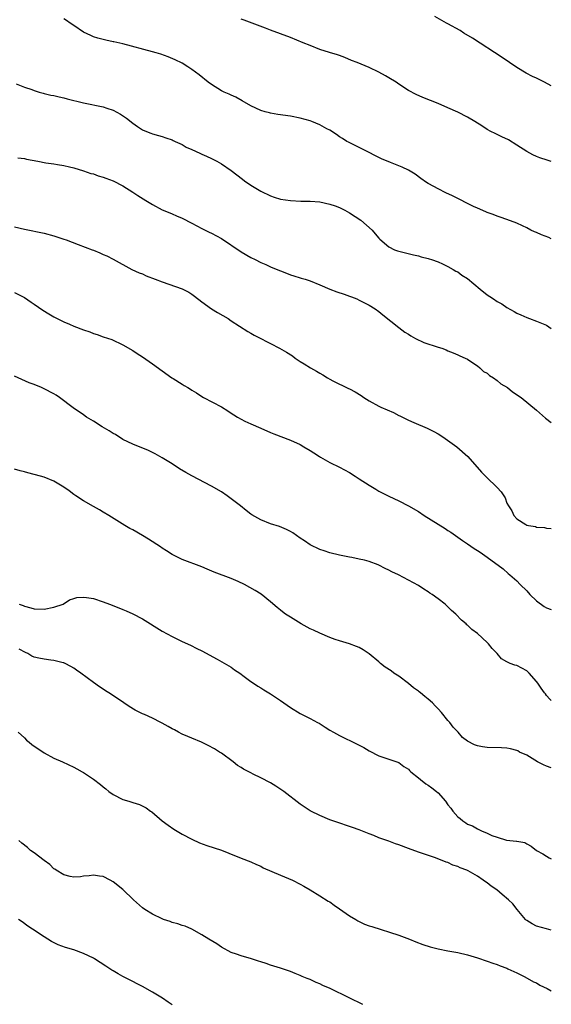
# Model space of a CAD drawing. Units: inches. Extents: x 2511000 to 2514000, y 1518000 to 1521000.
# Drawn here: x 2513892 to 2514000, y 1520040 to 1520240 of the extents above; entities that cross this region are included whole.
import ezdxf

# ---------------------------------------------------------------- set-up
doc = ezdxf.new("R2010")
doc.units = ezdxf.units.IN
doc.header["$MEASUREMENT"] = 0
doc.layers.add('LD25111518_10ft', color=254, linetype='Continuous')

msp = doc.modelspace()

# ---------------------------------------------------------------- linework, layer by layer
at = {"layer": 'LD25111518_10ft'}
for points, elevation in [([(2514000, 1520195.21), (2513999.47, 1520195.47), (2513998.04, 1520196.04), (2513997, 1520196.5), (2513996.61, 1520196.61), (2513995.83, 1520197), (2513995, 1520197.45), (2513994.12, 1520197.88), (2513993, 1520198.38), (2513991, 1520199.13), (2513989.62, 1520199.62), (2513989, 1520199.82), (2513988.18, 1520200.18), (2513987, 1520200.57), (2513986.71, 1520200.71), (2513985, 1520201.43), (2513984.22, 1520201.78), (2513983, 1520202.39), (2513981.27, 1520203.27), (2513981, 1520203.38), (2513979.92, 1520203.92), (2513978.57, 1520204.57), (2513977, 1520205.36), (2513976.16, 1520205.84), (2513975, 1520206.47), (2513974.67, 1520206.67), (2513973.48, 1520207.48), (2513972.32, 1520208.32), (2513971, 1520209.12), (2513969.74, 1520209.74), (2513967.32, 1520210.68), (2513965.48, 1520211.48), (2513964.13, 1520212.13), (2513963, 1520212.73), (2513958.81, 1520214.81), (2513958.47, 1520215), (2513957.57, 1520215.57), (2513957, 1520215.95), (2513956.38, 1520216.38), (2513955, 1520217.28), (2513954.43, 1520217.57), (2513953, 1520218.34), (2513951.39, 1520219), (2513951, 1520219.14), (2513949, 1520219.71), (2513947, 1520220.1), (2513944.46, 1520220.46), (2513943, 1520220.72), (2513942.77, 1520220.77), (2513941.88, 1520221), (2513941, 1520221.26), (2513939, 1520222.19), (2513937.23, 1520223.23), (2513935.95, 1520223.95), (2513935, 1520224.37), (2513934.58, 1520224.58), (2513933.59, 1520225), (2513933, 1520225.29), (2513931, 1520226.52), (2513930.33, 1520227), (2513928.48, 1520228.48), (2513927, 1520229.58), (2513926.16, 1520230.16), (2513925, 1520230.85), (2513923.58, 1520231.58), (2513922.18, 1520232.18), (2513920.71, 1520232.71), (2513919.76, 1520233), (2513919, 1520233.21), (2513913, 1520234.77), (2513911.18, 1520235.18), (2513911, 1520235.24), (2513909.53, 1520235.53), (2513909, 1520235.69), (2513907.93, 1520235.93), (2513907, 1520236.25), (2513906.47, 1520236.47), (2513905, 1520237.18), (2513903, 1520238.5), (2513902.31, 1520239), (2513901.53, 1520239.53), (2513901, 1520239.87)], 7350), ([(2514000, 1520210.92), (2513999.16, 1520211.16), (2513997.64, 1520211.64), (2513997, 1520211.9), (2513996.25, 1520212.25), (2513995, 1520212.93), (2513993, 1520214.25), (2513991.28, 1520215.28), (2513989.95, 1520215.95), (2513988.58, 1520216.58), (2513987.74, 1520217), (2513987, 1520217.41), (2513985.87, 1520218.13), (2513984.44, 1520219), (2513983, 1520219.91), (2513981, 1520220.93), (2513979, 1520221.83), (2513977, 1520222.69), (2513973.9, 1520223.9), (2513972.53, 1520224.52), (2513971, 1520225.35), (2513969, 1520226.63), (2513968.47, 1520227), (2513967, 1520227.88), (2513966.31, 1520228.31), (2513965, 1520229.05), (2513963, 1520229.99), (2513960.57, 1520231), (2513959.44, 1520231.44), (2513958.04, 1520232.04), (2513957, 1520232.41), (2513956.57, 1520232.57), (2513954.94, 1520233.06), (2513953, 1520233.68), (2513951, 1520234.44), (2513949.59, 1520235), (2513947, 1520236.06), (2513943, 1520237.57), (2513941.98, 1520237.98), (2513937.6, 1520239.6), (2513937, 1520239.83)], 7360), ([(2514000, 1520226.25), (2513998.59, 1520227), (2513997, 1520227.81), (2513996.18, 1520228.18), (2513994.88, 1520228.88), (2513993, 1520230.02), (2513991.51, 1520231), (2513990.02, 1520232.02), (2513983.97, 1520235.97), (2513982.23, 1520237), (2513981.48, 1520237.48), (2513979, 1520238.85), (2513978.7, 1520239), (2513976.36, 1520240.36)], 7370), ([(2513891.31, 1520226.69), (2513893, 1520226.03), (2513894.47, 1520225.53), (2513895, 1520225.33), (2513895.99, 1520225), (2513896.77, 1520224.77), (2513897, 1520224.73), (2513898.39, 1520224.39), (2513899, 1520224.28), (2513900.03, 1520224.03), (2513901, 1520223.84), (2513901.65, 1520223.65), (2513905, 1520222.82), (2513909, 1520222.01), (2513909.76, 1520221.76), (2513911, 1520221.31), (2513912.5, 1520220.5), (2513913.72, 1520219.72), (2513915, 1520218.72), (2513915.99, 1520218.01), (2513917, 1520217.32), (2513917.76, 1520217), (2513918.67, 1520216.67), (2513919, 1520216.5), (2513920.21, 1520216.21), (2513921, 1520215.97), (2513921.71, 1520215.71), (2513923, 1520215.29), (2513923.19, 1520215.19), (2513923.62, 1520215), (2513925, 1520214.33), (2513925.84, 1520213.84), (2513927, 1520213.32), (2513928.59, 1520212.59), (2513929, 1520212.43), (2513929.98, 1520211.98), (2513931, 1520211.55), (2513932.07, 1520211), (2513933, 1520210.47), (2513935, 1520209.08), (2513937.29, 1520207.29), (2513937.7, 1520207), (2513939, 1520206.12), (2513941, 1520204.9), (2513943, 1520203.93), (2513943.69, 1520203.69), (2513945, 1520203.29), (2513947, 1520203), (2513949.12, 1520202.88), (2513951, 1520202.84), (2513953, 1520202.7), (2513955, 1520202.28), (2513956.11, 1520201.88), (2513957, 1520201.55), (2513958.08, 1520201), (2513959, 1520200.5), (2513961.31, 1520199), (2513963.6, 1520197), (2513964.25, 1520196.25), (2513965, 1520195.33), (2513965.16, 1520195.16), (2513967, 1520193.55), (2513968.14, 1520193), (2513968.78, 1520192.78), (2513969, 1520192.68), (2513970.38, 1520192.38), (2513971.99, 1520191.99), (2513973, 1520191.77), (2513973.58, 1520191.58), (2513975, 1520191.23), (2513975.16, 1520191.16), (2513975.65, 1520191), (2513977, 1520190.51), (2513977.89, 1520190.11), (2513979, 1520189.57), (2513980.04, 1520189), (2513980.64, 1520188.64), (2513981, 1520188.48), (2513981.85, 1520187.85), (2513983, 1520187.14), (2513985.52, 1520185), (2513987, 1520183.84), (2513987.51, 1520183.51), (2513988.23, 1520183), (2513989, 1520182.5), (2513989.98, 1520181.98), (2513991, 1520181.27), (2513992.47, 1520180.47), (2513993, 1520180.14), (2513993.8, 1520179.8), (2513995, 1520179.22), (2513995.56, 1520179), (2513997, 1520178.47), (2513999, 1520177.65), (2514000, 1520177.03)], 7340), ([(2513891.67, 1520211.67), (2513893, 1520211.5), (2513893.4, 1520211.4), (2513895.7, 1520211), (2513897.33, 1520210.67), (2513899, 1520210.44), (2513899.7, 1520210.3), (2513901, 1520210.13), (2513902.18, 1520209.82), (2513903, 1520209.63), (2513905, 1520209), (2513906.5, 1520208.5), (2513907, 1520208.39), (2513908, 1520208), (2513909, 1520207.75), (2513909.52, 1520207.52), (2513911, 1520206.97), (2513913, 1520205.94), (2513915, 1520204.71), (2513916.04, 1520204.04), (2513917.63, 1520203), (2513919, 1520202.16), (2513921, 1520201.12), (2513922.5, 1520200.5), (2513923, 1520200.26), (2513923.9, 1520199.9), (2513925, 1520199.4), (2513927, 1520198.4), (2513929, 1520197.33), (2513930.54, 1520196.54), (2513931, 1520196.33), (2513933, 1520195.25), (2513937, 1520192.54), (2513939, 1520191.41), (2513939.86, 1520191), (2513941, 1520190.42), (2513942.01, 1520190.01), (2513943, 1520189.52), (2513944.8, 1520188.8), (2513945, 1520188.68), (2513946.22, 1520188.22), (2513947, 1520187.9), (2513947.68, 1520187.68), (2513949, 1520187.3), (2513949.22, 1520187.22), (2513950.03, 1520187), (2513951, 1520186.7), (2513953, 1520185.89), (2513955, 1520185.02), (2513956.46, 1520184.46), (2513957.94, 1520183.94), (2513959, 1520183.58), (2513959.41, 1520183.41), (2513960.47, 1520183), (2513961, 1520182.78), (2513963, 1520181.75), (2513964.21, 1520181), (2513965, 1520180.45), (2513965.78, 1520179.78), (2513969, 1520177.19), (2513970.28, 1520176.28), (2513971, 1520175.85), (2513971.48, 1520175.48), (2513972.45, 1520175), (2513974.13, 1520174.13), (2513977, 1520173.22), (2513977.74, 1520173), (2513978.65, 1520172.65), (2513979, 1520172.49), (2513980.07, 1520172.07), (2513981, 1520171.67), (2513981.45, 1520171.45), (2513982.49, 1520171), (2513983, 1520170.74), (2513983.68, 1520170.32), (2513985, 1520169.42), (2513985.48, 1520169), (2513986.26, 1520168.26), (2513987, 1520167.92), (2513987.46, 1520167.46), (2513988.25, 1520167), (2513989, 1520166.44), (2513989.76, 1520165.76), (2513991.08, 1520165), (2513992.12, 1520164.12), (2513993.85, 1520163), (2513997, 1520160.4), (2513998.81, 1520158.81), (2514000, 1520157.93)], 7330), ([(2513891, 1520197.66), (2513893, 1520197.2), (2513897, 1520196.34), (2513899, 1520195.81), (2513901, 1520195.17), (2513901.48, 1520195), (2513903.91, 1520194.09), (2513906.75, 1520193), (2513907, 1520192.88), (2513908.34, 1520192.34), (2513909, 1520192), (2513909.73, 1520191.73), (2513911.05, 1520191.05), (2513914.84, 1520189), (2513916.31, 1520188.31), (2513917, 1520188.07), (2513917.72, 1520187.72), (2513919.57, 1520187), (2513921, 1520186.47), (2513925, 1520185.07), (2513926.38, 1520184.38), (2513927, 1520183.97), (2513927.56, 1520183.56), (2513929, 1520182.39), (2513930.96, 1520180.96), (2513932.22, 1520180.22), (2513934.34, 1520179), (2513935, 1520178.59), (2513938.36, 1520176.36), (2513939, 1520176.03), (2513939.64, 1520175.64), (2513941, 1520174.99), (2513942.29, 1520174.29), (2513943, 1520173.95), (2513944.82, 1520173), (2513946.19, 1520172.19), (2513947.42, 1520171.42), (2513948, 1520171), (2513949, 1520170.33), (2513949.82, 1520169.82), (2513951.06, 1520169), (2513952.33, 1520168.33), (2513953, 1520167.93), (2513953.61, 1520167.61), (2513954.52, 1520167), (2513955, 1520166.72), (2513955.62, 1520166.38), (2513957, 1520165.67), (2513957.48, 1520165.47), (2513958.42, 1520165), (2513958.83, 1520164.83), (2513959, 1520164.73), (2513960.17, 1520164.17), (2513961.39, 1520163.39), (2513961.93, 1520163), (2513963, 1520162.33), (2513965, 1520161.2), (2513965.39, 1520161), (2513967.93, 1520159.93), (2513969, 1520159.36), (2513969.26, 1520159.26), (2513971, 1520158.41), (2513972.06, 1520157.94), (2513974.79, 1520156.79), (2513976.11, 1520156.11), (2513977, 1520155.62), (2513977.97, 1520155), (2513980.78, 1520153), (2513983.07, 1520151), (2513985.85, 1520147.85), (2513987, 1520146.68), (2513988.88, 1520144.88), (2513989, 1520144.71), (2513989.83, 1520143.83), (2513990.35, 1520143), (2513990.62, 1520142.62), (2513991, 1520141.56), (2513991.29, 1520141), (2513991.99, 1520139.99), (2513992.42, 1520139), (2513993, 1520138.37), (2513994.8, 1520137.2), (2513995, 1520137.09), (2513995.35, 1520137), (2513996.8, 1520136.8), (2513997, 1520136.69), (2513998.59, 1520136.59), (2513999, 1520136.47), (2514000, 1520136.36)], 7320), ([(2513891, 1520184.28), (2513893, 1520183.29), (2513894.36, 1520182.36), (2513895, 1520181.97), (2513896.75, 1520180.75), (2513897.98, 1520179.98), (2513899, 1520179.38), (2513901, 1520178.37), (2513902.15, 1520177.85), (2513903, 1520177.49), (2513905, 1520176.7), (2513906.3, 1520176.3), (2513907, 1520176.01), (2513907.78, 1520175.78), (2513909, 1520175.34), (2513910.74, 1520174.74), (2513913, 1520173.68), (2513915, 1520172.52), (2513915.91, 1520171.91), (2513917, 1520171.22), (2513919, 1520169.83), (2513922.91, 1520167), (2513923.18, 1520166.82), (2513925, 1520165.69), (2513925.45, 1520165.45), (2513926.17, 1520165), (2513926.7, 1520164.7), (2513927, 1520164.49), (2513927.94, 1520163.94), (2513929, 1520163.21), (2513929.37, 1520163), (2513933, 1520161.08), (2513934.3, 1520160.3), (2513935, 1520159.81), (2513935.49, 1520159.49), (2513936.26, 1520159), (2513937, 1520158.56), (2513937.79, 1520158.21), (2513939, 1520157.63), (2513941, 1520156.79), (2513943, 1520155.91), (2513943.62, 1520155.62), (2513947, 1520154.32), (2513949, 1520153.44), (2513949.76, 1520153), (2513951, 1520152.26), (2513951.77, 1520151.77), (2513952.9, 1520151), (2513953.15, 1520150.85), (2513955, 1520149.81), (2513957, 1520148.83), (2513959, 1520147.76), (2513960.14, 1520147), (2513961, 1520146.48), (2513963, 1520145.18), (2513964.38, 1520144.38), (2513965, 1520143.99), (2513967, 1520142.92), (2513969, 1520142), (2513971, 1520141.01), (2513973, 1520139.83), (2513974.2, 1520139), (2513977, 1520137.25), (2513978.41, 1520136.41), (2513979, 1520136), (2513979.62, 1520135.62), (2513980.51, 1520135), (2513981.95, 1520133.95), (2513983, 1520133.28), (2513984.34, 1520132.34), (2513985, 1520131.95), (2513985.55, 1520131.55), (2513987, 1520130.58), (2513990.21, 1520128.21), (2513991.27, 1520127.27), (2513991.56, 1520127), (2513993, 1520125.75), (2513993.67, 1520125), (2513995, 1520123.7), (2513995.65, 1520123), (2513997, 1520121.7), (2513998.54, 1520120.54), (2513999, 1520120.25), (2514000, 1520119.96)], 7310), ([(2514000, 1520101.45), (2513999.7, 1520101.7), (2513999, 1520102.5), (2513998.79, 1520102.79), (2513998.65, 1520103), (2513997.94, 1520103.94), (2513997.26, 1520105), (2513997, 1520105.34), (2513995.47, 1520107), (2513995.26, 1520107.26), (2513995, 1520107.49), (2513994.04, 1520108.04), (2513993, 1520108.55), (2513992.62, 1520108.62), (2513991.63, 1520109), (2513991, 1520109.28), (2513989.91, 1520109.91), (2513988.98, 1520111), (2513988.01, 1520112.01), (2513987.25, 1520113), (2513987, 1520113.26), (2513985, 1520115.05), (2513983.88, 1520115.88), (2513983, 1520116.75), (2513982.86, 1520116.86), (2513982.73, 1520117), (2513981.79, 1520117.79), (2513980.63, 1520119), (2513979.76, 1520119.76), (2513979, 1520120.5), (2513978.45, 1520121), (2513977, 1520122.1), (2513975.79, 1520123), (2513975.3, 1520123.29), (2513975, 1520123.54), (2513974.08, 1520124.08), (2513973, 1520124.83), (2513968.94, 1520127), (2513967.61, 1520127.61), (2513967, 1520127.95), (2513966.27, 1520128.27), (2513965, 1520128.93), (2513964.83, 1520129), (2513963, 1520129.66), (2513962.07, 1520129.93), (2513961, 1520130.19), (2513959.5, 1520130.5), (2513959, 1520130.58), (2513957, 1520130.97), (2513955, 1520131.48), (2513953.86, 1520131.86), (2513953, 1520132.12), (2513951, 1520133.07), (2513949.87, 1520133.87), (2513949, 1520134.45), (2513947.49, 1520135.49), (2513947, 1520135.78), (2513946.2, 1520136.2), (2513944.8, 1520136.8), (2513943, 1520137.36), (2513941, 1520138.12), (2513939.19, 1520139.19), (2513939, 1520139.33), (2513938.06, 1520140.06), (2513936.88, 1520141), (2513935, 1520142.43), (2513934.18, 1520143), (2513933, 1520143.8), (2513930.99, 1520144.99), (2513927, 1520147.05), (2513925.75, 1520147.75), (2513924.49, 1520148.49), (2513923, 1520149.49), (2513921, 1520150.77), (2513919.56, 1520151.56), (2513918.2, 1520152.2), (2513915, 1520153.49), (2513913, 1520154.46), (2513911.46, 1520155.46), (2513911, 1520155.65), (2513910.19, 1520156.19), (2513908.75, 1520157), (2513907, 1520158.18), (2513905.63, 1520159), (2513905, 1520159.47), (2513902.88, 1520160.88), (2513900.1, 1520163), (2513899.45, 1520163.45), (2513899, 1520163.72), (2513897, 1520164.76), (2513896.47, 1520165), (2513895, 1520165.6), (2513893.99, 1520165.99), (2513891, 1520167.29)], 7300), ([(2514000, 1520087.82), (2513999, 1520088.16), (2513998.4, 1520088.4), (2513997.17, 1520089), (2513995, 1520090.33), (2513993.56, 1520091), (2513993.21, 1520091.21), (2513993, 1520091.29), (2513991.68, 1520091.68), (2513991, 1520091.78), (2513989.87, 1520091.87), (2513987, 1520091.94), (2513986.05, 1520092.05), (2513985, 1520092.26), (2513984.43, 1520092.43), (2513983, 1520093.19), (2513981.97, 1520093.97), (2513981.05, 1520095), (2513980.04, 1520096.04), (2513979.36, 1520097), (2513979, 1520097.41), (2513977.69, 1520099), (2513977, 1520099.79), (2513976.39, 1520100.39), (2513975.84, 1520101), (2513975, 1520101.76), (2513974.3, 1520102.3), (2513973.45, 1520103), (2513973.19, 1520103.19), (2513973, 1520103.36), (2513972.04, 1520104.04), (2513971, 1520104.88), (2513969, 1520106.39), (2513968.05, 1520107), (2513967.46, 1520107.46), (2513966.26, 1520108.26), (2513965.31, 1520109), (2513965, 1520109.28), (2513963, 1520110.96), (2513961.77, 1520111.77), (2513961, 1520112.19), (2513960.45, 1520112.45), (2513959, 1520113), (2513957, 1520113.58), (2513956.13, 1520113.87), (2513955, 1520114.28), (2513953, 1520115.11), (2513951.72, 1520115.72), (2513951, 1520116.04), (2513949.2, 1520117), (2513947, 1520118.39), (2513946.05, 1520119), (2513945.44, 1520119.44), (2513945, 1520119.82), (2513944.32, 1520120.32), (2513943, 1520121.52), (2513941.07, 1520123.07), (2513939.83, 1520123.83), (2513937.67, 1520125), (2513936.39, 1520125.61), (2513935, 1520126.22), (2513931.54, 1520127.54), (2513930.12, 1520128.12), (2513929, 1520128.59), (2513925, 1520130.07), (2513923, 1520131.08), (2513921.87, 1520131.87), (2513921, 1520132.38), (2513920.64, 1520132.64), (2513918.22, 1520134.22), (2513917, 1520134.96), (2513915, 1520136.09), (2513914.39, 1520136.39), (2513913.39, 1520137), (2513912.31, 1520137.69), (2513910.15, 1520139), (2513909, 1520139.73), (2513908.21, 1520140.21), (2513907, 1520140.83), (2513905, 1520141.98), (2513903.41, 1520143), (2513903, 1520143.29), (2513902.05, 1520144.05), (2513901, 1520144.78), (2513899, 1520146), (2513897, 1520146.78), (2513895.26, 1520147.26), (2513895, 1520147.35), (2513893.68, 1520147.68), (2513893, 1520147.91), (2513892.13, 1520148.13), (2513891, 1520148.46)], 7290), ([(2513891.96, 1520121), (2513892.73, 1520120.73), (2513893, 1520120.59), (2513894.31, 1520120.31), (2513895, 1520120.08), (2513897, 1520120.01), (2513899, 1520120.38), (2513900.84, 1520121), (2513902.12, 1520121.88), (2513903, 1520122.2), (2513903.62, 1520122.38), (2513905, 1520122.46), (2513905.6, 1520122.4), (2513907, 1520122.15), (2513909, 1520121.49), (2513910.25, 1520121), (2513910.81, 1520120.81), (2513913, 1520119.97), (2513913.68, 1520119.68), (2513915, 1520119.09), (2513917, 1520118.03), (2513921, 1520115.55), (2513923, 1520114.44), (2513925, 1520113.47), (2513926.7, 1520112.7), (2513928.04, 1520112.04), (2513929, 1520111.55), (2513932.17, 1520109.83), (2513935, 1520108.22), (2513935.69, 1520107.69), (2513936.76, 1520107), (2513937.65, 1520106.35), (2513939, 1520105.33), (2513939.54, 1520105), (2513940.38, 1520104.38), (2513941, 1520104.04), (2513941.63, 1520103.63), (2513943, 1520102.83), (2513945, 1520101.45), (2513947, 1520100.03), (2513949, 1520098.83), (2513951, 1520097.84), (2513952.49, 1520097), (2513952.83, 1520096.83), (2513954.07, 1520096.07), (2513955, 1520095.47), (2513955.78, 1520095), (2513957, 1520094.34), (2513960.58, 1520092.58), (2513961.9, 1520091.9), (2513963, 1520091.27), (2513965, 1520090.25), (2513967, 1520089.54), (2513969, 1520088.88), (2513970.05, 1520088.05), (2513971, 1520087.5), (2513971.23, 1520087.23), (2513971.46, 1520087), (2513973, 1520085.76), (2513973.4, 1520085.4), (2513974.54, 1520084.54), (2513975, 1520084.3), (2513975.76, 1520083.76), (2513976.69, 1520083), (2513977, 1520082.71), (2513978.48, 1520081), (2513979, 1520080.27), (2513979.57, 1520079.57), (2513980.01, 1520079), (2513981, 1520077.83), (2513981.48, 1520077.48), (2513982.06, 1520077), (2513982.63, 1520076.63), (2513983, 1520076.36), (2513983.98, 1520075.98), (2513985, 1520075.39), (2513985.3, 1520075.3), (2513985.85, 1520075), (2513987, 1520074.51), (2513987.95, 1520074.04), (2513989, 1520073.68), (2513990.87, 1520073.13), (2513992.93, 1520072.93), (2513993, 1520072.89), (2513994.62, 1520072.62), (2513995, 1520072.34), (2513995.91, 1520071.91), (2513997, 1520071), (2513998.3, 1520070.3), (2513999, 1520069.84), (2513999.54, 1520069.54), (2514000, 1520069.29)], 7280), ([(2514000, 1520054.84), (2513999, 1520055.08), (2513997, 1520055.66), (2513996.1, 1520056.1), (2513995, 1520056.79), (2513994.88, 1520056.88), (2513994.75, 1520057), (2513993.08, 1520059), (2513992.17, 1520060.17), (2513991.31, 1520061), (2513990.04, 1520062.04), (2513988.93, 1520063), (2513987.77, 1520063.77), (2513987, 1520064.43), (2513986.63, 1520064.63), (2513986.18, 1520065), (2513985, 1520065.8), (2513983.13, 1520066.87), (2513982.85, 1520067), (2513981.47, 1520067.47), (2513981, 1520067.73), (2513980.03, 1520068.03), (2513979, 1520068.54), (2513978.65, 1520068.65), (2513976.51, 1520069.49), (2513973, 1520070.67), (2513971, 1520071.41), (2513969, 1520072.17), (2513968.38, 1520072.38), (2513967, 1520072.91), (2513965, 1520073.6), (2513963.97, 1520074.03), (2513963, 1520074.38), (2513961, 1520075.18), (2513959.64, 1520075.64), (2513959, 1520075.88), (2513956.67, 1520076.67), (2513955.65, 1520077), (2513955, 1520077.25), (2513953, 1520078.12), (2513951.16, 1520079), (2513951, 1520079.09), (2513949, 1520080.38), (2513945.66, 1520083), (2513945.28, 1520083.28), (2513944.07, 1520084.07), (2513943, 1520084.71), (2513941, 1520085.77), (2513939.47, 1520086.53), (2513939, 1520086.75), (2513937.5, 1520087.5), (2513937, 1520087.85), (2513936.28, 1520088.28), (2513935.37, 1520089), (2513933, 1520090.75), (2513932.64, 1520091), (2513931.62, 1520091.62), (2513930.34, 1520092.34), (2513928.98, 1520092.98), (2513927, 1520093.78), (2513926.15, 1520094.15), (2513925, 1520094.63), (2513924.29, 1520095), (2513923.48, 1520095.48), (2513923, 1520095.73), (2513922.2, 1520096.2), (2513921, 1520096.85), (2513920.69, 1520097), (2513919, 1520097.87), (2513917.39, 1520098.61), (2513917, 1520098.77), (2513915.49, 1520099.49), (2513914.24, 1520100.24), (2513913.16, 1520101), (2513910.65, 1520102.65), (2513910.16, 1520103), (2513909.44, 1520103.44), (2513909, 1520103.75), (2513908.23, 1520104.23), (2513907, 1520105.12), (2513904.45, 1520107), (2513903.59, 1520107.59), (2513903, 1520108.01), (2513902.39, 1520108.39), (2513901.26, 1520109), (2513901, 1520109.11), (2513900.87, 1520109.13), (2513899, 1520109.61), (2513898.38, 1520109.62), (2513897, 1520109.84), (2513895.93, 1520110.07), (2513895, 1520110.29), (2513894.49, 1520110.49), (2513893.7, 1520111), (2513893.21, 1520111.21), (2513891.91, 1520111.91)], 7270), ([(2513891.74, 1520095), (2513893, 1520093.87), (2513893.44, 1520093.44), (2513893.98, 1520093), (2513894.53, 1520092.53), (2513895, 1520092.22), (2513895.7, 1520091.7), (2513897, 1520090.85), (2513899, 1520089.76), (2513900.7, 1520089), (2513903, 1520087.91), (2513903.61, 1520087.61), (2513904.73, 1520087), (2513905, 1520086.84), (2513907, 1520085.49), (2513908.42, 1520084.42), (2513909, 1520083.91), (2513909.52, 1520083.52), (2513910.14, 1520083), (2513911, 1520082.39), (2513913, 1520081.38), (2513914.17, 1520081), (2513914.82, 1520080.82), (2513915, 1520080.75), (2513916.35, 1520080.35), (2513917.7, 1520079.7), (2513918.63, 1520079), (2513918.86, 1520078.86), (2513921, 1520077.02), (2513922.16, 1520076.16), (2513923.32, 1520075.32), (2513925, 1520074.33), (2513927, 1520073.29), (2513928.58, 1520072.58), (2513930.03, 1520072.03), (2513933.05, 1520071.05), (2513934.48, 1520070.48), (2513937, 1520069.46), (2513939, 1520068.7), (2513940.14, 1520068.14), (2513941, 1520067.82), (2513941.51, 1520067.51), (2513943.23, 1520066.77), (2513945, 1520065.96), (2513947.44, 1520065), (2513949, 1520064.2), (2513949.77, 1520063.77), (2513951.02, 1520063.02), (2513953, 1520061.8), (2513954.71, 1520060.71), (2513955, 1520060.55), (2513955.89, 1520059.89), (2513957, 1520059.19), (2513959, 1520057.75), (2513960.29, 1520057), (2513960.71, 1520056.71), (2513961, 1520056.58), (2513962.07, 1520056.07), (2513963, 1520055.71), (2513963.55, 1520055.55), (2513969, 1520053.78), (2513971.2, 1520053), (2513972.47, 1520052.47), (2513973.9, 1520051.9), (2513975.42, 1520051.42), (2513977.01, 1520051.01), (2513979, 1520050.62), (2513981, 1520050.28), (2513983, 1520049.83), (2513985, 1520049.24), (2513987, 1520048.56), (2513988.13, 1520048.13), (2513989, 1520047.83), (2513989.58, 1520047.58), (2513991, 1520047.09), (2513991.2, 1520047), (2513993, 1520046.17), (2513994.65, 1520045.35), (2513996.35, 1520044.35), (2513997, 1520044.1), (2513997.66, 1520043.66), (2513999.14, 1520043), (2514000, 1520042.51)], 7260), ([(2513961.71, 1520039.71), (2513958.92, 1520041.08), (2513955.08, 1520043), (2513953.62, 1520043.62), (2513953, 1520043.93), (2513952.22, 1520044.22), (2513951, 1520044.78), (2513950.45, 1520045), (2513949.39, 1520045.39), (2513949, 1520045.6), (2513947.97, 1520046.03), (2513947, 1520046.42), (2513945, 1520047.13), (2513943, 1520047.75), (2513942.07, 1520048.07), (2513941, 1520048.39), (2513940.56, 1520048.56), (2513939.12, 1520049), (2513937, 1520049.58), (2513936.06, 1520049.94), (2513935, 1520050.29), (2513933, 1520051.39), (2513932.04, 1520052.04), (2513930.43, 1520053), (2513929, 1520053.9), (2513927, 1520055), (2513925.62, 1520055.62), (2513925, 1520055.79), (2513924.12, 1520056.12), (2513923, 1520056.38), (2513922.56, 1520056.56), (2513921.24, 1520057), (2513921, 1520057.1), (2513919, 1520058.1), (2513917.46, 1520059), (2513917, 1520059.35), (2513915.12, 1520061), (2513913, 1520063.09), (2513911, 1520064.67), (2513910.41, 1520065), (2513909, 1520065.69), (2513908.22, 1520065.78), (2513907, 1520065.99), (2513906.17, 1520065.83), (2513905, 1520065.76), (2513904.36, 1520065.64), (2513903, 1520065.62), (2513902.26, 1520065.74), (2513901, 1520066.07), (2513899.46, 1520067), (2513899.2, 1520067.2), (2513899, 1520067.3), (2513898.14, 1520068.14), (2513897, 1520068.97), (2513895, 1520070.5), (2513894.26, 1520071), (2513893.59, 1520071.59), (2513892.46, 1520072.46), (2513891.83, 1520073)], 7250), ([(2513923, 1520039.64), (2513922.22, 1520040.22), (2513921.07, 1520041), (2513919, 1520042.24), (2513917, 1520043.37), (2513915.9, 1520043.9), (2513915, 1520044.41), (2513914.59, 1520044.59), (2513913, 1520045.4), (2513912.01, 1520045.99), (2513911, 1520046.54), (2513910.72, 1520046.72), (2513910.34, 1520047), (2513909.51, 1520047.51), (2513907.25, 1520049), (2513907, 1520049.14), (2513905, 1520050.11), (2513903, 1520050.83), (2513901.33, 1520051.33), (2513899.86, 1520051.86), (2513898.52, 1520052.52), (2513897, 1520053.45), (2513894.61, 1520055), (2513893.66, 1520055.66), (2513892.51, 1520056.51), (2513891.78, 1520057)], 7240)]:
    msp.add_lwpolyline(points, dxfattribs=dict(at, elevation=elevation))

doc.saveas('drawing.dxf')
